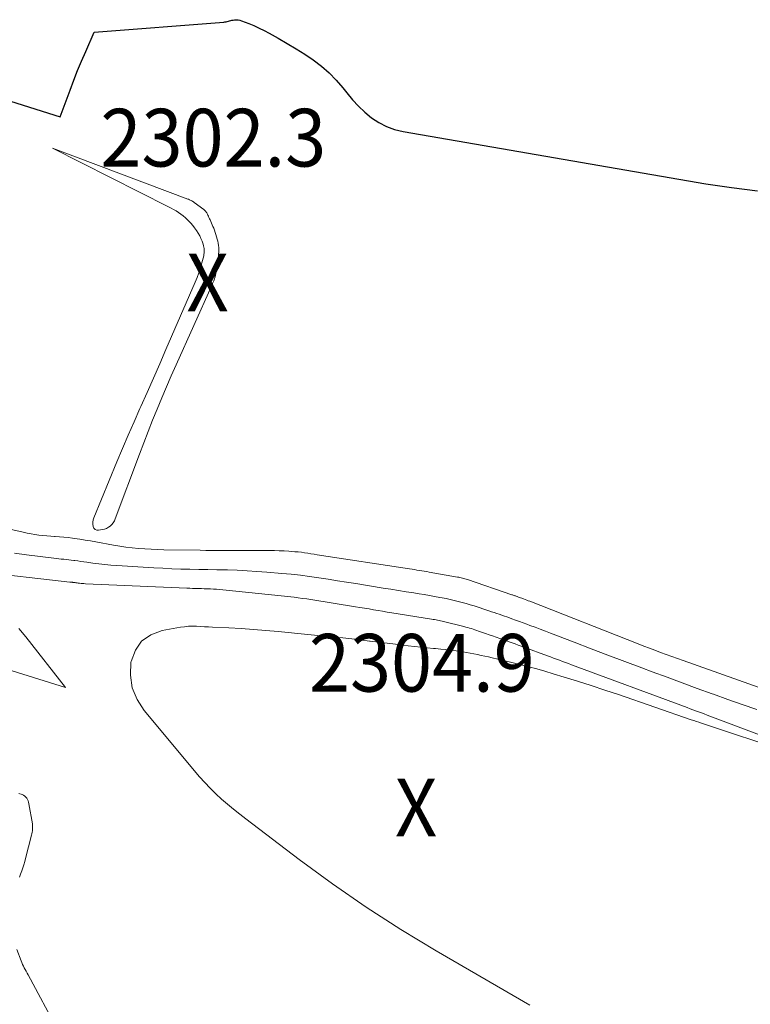
# Model space of a CAD drawing. Units: feet. Extents: x 1204172 to 1206195, y 7076370 to 7083870.
# Drawn here: x 1205560 to 1205687, y 7079245 to 7079416 of the extents above; entities that cross this region are included whole.
import ezdxf
from ezdxf.enums import TextEntityAlignment as Align

# ---------------------------------------------------------------- set-up
doc = ezdxf.new("R2010")
doc.units = ezdxf.units.FT
doc.header["$MEASUREMENT"] = 0
for name, color, linetype, lineweight in [('Level 44', 7, 'Continuous', 0), ('Level 45', 7, 'Continuous', 0), ('Level 46', 7, 'Continuous', 0)]:
    doc.layers.add(name, color=color, linetype=linetype, lineweight=lineweight)
doc.styles.add('Style-ENGINEERING', font='ENGINEERING.shx')

msp = doc.modelspace()

# ---------------------------------------------------------------- linework, layer by layer
at = {"layer": 'Level 44', "color": 32, "linetype": 'Continuous', "lineweight": 30, "elevation": 2300, "flags": 128}
msp.add_lwpolyline([(1205548.53, 7079404.69), (1205566.96, 7079398.92), (1205568.66, 7079403.57), (1205569.3, 7079405.26), (1205569.96, 7079406.94), (1205570.65, 7079408.61), (1205571.36, 7079410.27), (1205572.81, 7079413.58), (1205595.31, 7079415.36), (1205595.51, 7079415.38), (1205595.71, 7079415.42), (1205595.92, 7079415.46), (1205596.11, 7079415.52), (1205596.31, 7079415.58), (1205596.51, 7079415.63), (1205596.71, 7079415.67), (1205596.92, 7079415.71), (1205597.15, 7079415.74), (1205597.47, 7079415.77), (1205597.78, 7079415.76), (1205598.09, 7079415.7), (1205598.4, 7079415.6), (1205599.63, 7079415.12), (1205600.54, 7079414.74), (1205601.44, 7079414.33), (1205602.32, 7079413.89), (1205603.19, 7079413.43), (1205604.76, 7079412.56), (1205606.31, 7079411.66), (1205607.84, 7079410.74), (1205609.34, 7079409.78), (1205610.83, 7079408.79), (1205612.25, 7079407.72), (1205613.59, 7079406.57), (1205614.81, 7079405.3), (1205615.97, 7079403.95), (1205616.65, 7079403.07), (1205617.63, 7079401.9), (1205618.66, 7079400.78), (1205619.78, 7079399.75), (1205620.95, 7079398.77), (1205622.21, 7079397.93), (1205623.52, 7079397.23), (1205624.93, 7079396.73), (1205626.4, 7079396.37), (1205678.89, 7079387.33), (1205683.38, 7079386.66), (1205687.87, 7079386.11)], dxfattribs=at)
at = {"layer": 'Level 45', "color": 32, "linetype": 'Continuous', "lineweight": 0, "flags": 128}
for points, elevation in [([(1205591.01, 7079371.91), (1205591.28, 7079372.76), (1205591.52, 7079373.61), (1205591.83, 7079374.84), (1205591.88, 7079375.09), (1205591.92, 7079375.34), (1205591.93, 7079375.6), (1205591.93, 7079375.85), (1205591.9, 7079376.1), (1205591.86, 7079376.35), (1205591.8, 7079376.6), (1205591.73, 7079376.84), (1205591.55, 7079377.36), (1205591.35, 7079377.85), (1205591.13, 7079378.32), (1205590.88, 7079378.78), (1205590.6, 7079379.23), (1205590.58, 7079379.25), (1205590.26, 7079379.69), (1205589.93, 7079380.12), (1205589.57, 7079380.52), (1205589.19, 7079380.91), (1205589.01, 7079381.09), (1205588.65, 7079381.43), (1205588.27, 7079381.76), (1205587.87, 7079382.06), (1205587.46, 7079382.35), (1205587.03, 7079382.62), (1205586.61, 7079382.88), (1205586.17, 7079383.13), (1205585.72, 7079383.36), (1205565.61, 7079393.49), (1205589.08, 7079384.69), (1205589.22, 7079384.64), (1205589.37, 7079384.57), (1205589.51, 7079384.51), (1205589.65, 7079384.44), (1205589.79, 7079384.36), (1205589.92, 7079384.28), (1205590.05, 7079384.2), (1205590.18, 7079384.1), (1205591.83, 7079382.88), (1205591.93, 7079382.79), (1205592.03, 7079382.71), (1205592.12, 7079382.61), (1205592.2, 7079382.51), (1205592.28, 7079382.4), (1205592.35, 7079382.3), (1205592.41, 7079382.18), (1205592.47, 7079382.07), (1205592.55, 7079381.89), (1205592.65, 7079381.69), (1205592.74, 7079381.48), (1205592.84, 7079381.27), (1205592.93, 7079381.07), (1205593.43, 7079379.95), (1205593.57, 7079379.61), (1205593.71, 7079379.26), (1205593.83, 7079378.91), (1205593.94, 7079378.56), (1205594.17, 7079377.74), (1205594.27, 7079377.38), (1205594.34, 7079377.01), (1205594.4, 7079376.64), (1205594.44, 7079376.27), (1205594.45, 7079375.89), (1205594.45, 7079375.52), (1205594.42, 7079375.15), (1205594.38, 7079374.78), (1205593.85, 7079371.45), (1205593.83, 7079371.37), (1205593.82, 7079371.3), (1205593.8, 7079371.22), (1205593.78, 7079371.15), (1205593.76, 7079371.07), (1205593.74, 7079371), (1205593.72, 7079370.92), (1205593.69, 7079370.85), (1205593.57, 7079370.52), (1205593.48, 7079370.28), (1205593.38, 7079370.05), (1205593.29, 7079369.82), (1205593.18, 7079369.59), (1205587.04, 7079355.96), (1205586.19, 7079354.05), (1205585.36, 7079352.13), (1205584.55, 7079350.2), (1205583.75, 7079348.27), (1205582.97, 7079346.33), (1205582.2, 7079344.39), (1205581.45, 7079342.44), (1205580.71, 7079340.48), (1205576.49, 7079329.24), (1205576.33, 7079328.89), (1205576.14, 7079328.57), (1205575.9, 7079328.28), (1205575.63, 7079328.01), (1205575.32, 7079327.79), (1205575, 7079327.6), (1205574.65, 7079327.47), (1205574.28, 7079327.38), (1205573.6, 7079327.28), (1205573.27, 7079327.31), (1205573, 7079327.42), (1205572.79, 7079327.64), (1205572.64, 7079327.93), (1205572.59, 7079328.31), (1205572.58, 7079328.69), (1205572.65, 7079329.06), (1205572.76, 7079329.43), (1205576.78, 7079339.11), (1205577.76, 7079341.43), (1205578.75, 7079343.75), (1205579.76, 7079346.07), (1205580.78, 7079348.38), (1205580.92, 7079348.7), (1205582.02, 7079351.17), (1205583.12, 7079353.63), (1205584.2, 7079356.11), (1205585.29, 7079358.58), (1205590.37, 7079370.25), (1205590.71, 7079371.08), (1205591.01, 7079371.91)], 2302), ([(1205548.95, 7079329.54), (1205560.54, 7079326.92), (1205561.21, 7079326.78), (1205561.89, 7079326.65), (1205562.56, 7079326.54), (1205563.24, 7079326.45), (1205563.92, 7079326.37), (1205564.6, 7079326.31), (1205565.29, 7079326.25), (1205565.97, 7079326.21), (1205566.09, 7079326.2), (1205566.84, 7079326.15), (1205567.58, 7079326.08), (1205568.32, 7079326), (1205569.06, 7079325.91), (1205569.43, 7079325.86), (1205570.35, 7079325.72), (1205571.28, 7079325.58), (1205572.2, 7079325.43), (1205573.11, 7079325.27), (1205576.18, 7079324.71), (1205577.26, 7079324.53), (1205578.34, 7079324.37), (1205579.43, 7079324.24), (1205580.52, 7079324.13), (1205581.61, 7079324.05), (1205582.7, 7079323.98), (1205583.8, 7079323.93), (1205584.89, 7079323.9), (1205591.21, 7079323.8), (1205592.17, 7079323.78), (1205593.13, 7079323.77), (1205594.1, 7079323.77), (1205595.06, 7079323.76), (1205603.29, 7079323.75), (1205604.11, 7079323.74), (1205604.93, 7079323.72), (1205605.76, 7079323.68), (1205606.58, 7079323.64), (1205607.11, 7079323.6), (1205607.66, 7079323.56), (1205608.22, 7079323.51), (1205608.77, 7079323.45), (1205609.32, 7079323.37), (1205609.86, 7079323.29), (1205610.41, 7079323.21), (1205610.96, 7079323.13), (1205611.51, 7079323.04), (1205627.54, 7079320.58), (1205627.96, 7079320.52), (1205628.39, 7079320.45), (1205628.82, 7079320.38), (1205629.24, 7079320.32), (1205629.67, 7079320.25), (1205630.09, 7079320.17), (1205630.52, 7079320.1), (1205630.95, 7079320.03), (1205635.84, 7079319.16), (1205636.06, 7079319.12), (1205636.27, 7079319.08), (1205636.49, 7079319.03), (1205636.71, 7079318.97), (1205636.92, 7079318.92), (1205637.13, 7079318.86), (1205637.35, 7079318.79), (1205637.56, 7079318.72), (1205645.26, 7079316.1), (1205645.39, 7079316.06), (1205645.52, 7079316.01), (1205645.65, 7079315.97), (1205645.78, 7079315.92), (1205645.91, 7079315.88), (1205646.04, 7079315.83), (1205646.17, 7079315.78), (1205646.3, 7079315.74), (1205646.41, 7079315.7), (1205646.6, 7079315.63), (1205646.79, 7079315.56), (1205646.98, 7079315.49), (1205647.16, 7079315.42), (1205647.32, 7079315.36), (1205647.58, 7079315.26), (1205647.85, 7079315.16), (1205648.11, 7079315.06), (1205648.37, 7079314.96), (1205667.18, 7079307.59), (1205668.15, 7079307.21), (1205669.12, 7079306.84), (1205670.09, 7079306.47), (1205671.06, 7079306.1), (1205672.04, 7079305.74), (1205673.02, 7079305.39), (1205674, 7079305.04), (1205674.98, 7079304.69), (1205690.79, 7079299.11)], 2302), ([(1205559.01, 7079323.31), (1205561.08, 7079323.03), (1205565.84, 7079322.43), (1205566.27, 7079322.37), (1205566.7, 7079322.33), (1205567.13, 7079322.28), (1205567.56, 7079322.25), (1205567.99, 7079322.21), (1205568.42, 7079322.16), (1205568.85, 7079322.11), (1205569.28, 7079322.05), (1205569.47, 7079322.03), (1205570, 7079321.95), (1205570.52, 7079321.88), (1205571.05, 7079321.8), (1205571.58, 7079321.73), (1205572.61, 7079321.58), (1205573.65, 7079321.44), (1205574.7, 7079321.33), (1205575.74, 7079321.23), (1205576.79, 7079321.15), (1205583.18, 7079320.76), (1205584.74, 7079320.68), (1205586.3, 7079320.61), (1205587.85, 7079320.55), (1205589.41, 7079320.51), (1205590.97, 7079320.48), (1205592.53, 7079320.45), (1205594.09, 7079320.42), (1205595.65, 7079320.39), (1205595.95, 7079320.39), (1205597.65, 7079320.33), (1205599.36, 7079320.26), (1205601.06, 7079320.15), (1205602.76, 7079320.02), (1205605.36, 7079319.79), (1205606.98, 7079319.64), (1205608.59, 7079319.46), (1205610.2, 7079319.25), (1205611.8, 7079319.03), (1205613.41, 7079318.78), (1205615.01, 7079318.53), (1205616.62, 7079318.28), (1205618.22, 7079318.02), (1205622.94, 7079317.26), (1205624.28, 7079317.05), (1205625.62, 7079316.83), (1205626.96, 7079316.62), (1205628.3, 7079316.4), (1205629.18, 7079316.26), (1205630.08, 7079316.11), (1205630.98, 7079315.96), (1205631.88, 7079315.8), (1205632.78, 7079315.64), (1205633.16, 7079315.57), (1205633.87, 7079315.43), (1205634.57, 7079315.29), (1205635.28, 7079315.12), (1205635.98, 7079314.95), (1205636.67, 7079314.77), (1205637.37, 7079314.57), (1205638.06, 7079314.36), (1205638.75, 7079314.15), (1205641.3, 7079313.31), (1205641.75, 7079313.16), (1205642.2, 7079313.01), (1205642.65, 7079312.86), (1205643.09, 7079312.71), (1205643.54, 7079312.55), (1205643.98, 7079312.39), (1205644.43, 7079312.24), (1205644.87, 7079312.08), (1205645.28, 7079311.93), (1205645.92, 7079311.7), (1205646.57, 7079311.46), (1205647.21, 7079311.23), (1205647.86, 7079310.99), (1205648.38, 7079310.79), (1205649.29, 7079310.45), (1205650.19, 7079310.11), (1205651.1, 7079309.77), (1205652, 7079309.42), (1205656.06, 7079307.86), (1205659, 7079306.74), (1205661.94, 7079305.62), (1205664.88, 7079304.51), (1205667.83, 7079303.41), (1205669.63, 7079302.74), (1205672.23, 7079301.78), (1205674.83, 7079300.82), (1205677.43, 7079299.87), (1205680.03, 7079298.92), (1205680.27, 7079298.84), (1205682.75, 7079297.94), (1205685.24, 7079297.06), (1205687.74, 7079296.19)], 2304), ([(1205552.4, 7079320.14), (1205568.63, 7079318.29), (1205568.74, 7079318.28), (1205568.84, 7079318.27), (1205568.95, 7079318.26), (1205569.05, 7079318.25), (1205569.16, 7079318.24), (1205569.26, 7079318.23), (1205569.37, 7079318.22), (1205569.47, 7079318.2), (1205569.52, 7079318.19), (1205569.64, 7079318.18), (1205569.77, 7079318.16), (1205569.9, 7079318.14), (1205570.03, 7079318.13), (1205570.29, 7079318.1), (1205570.55, 7079318.07), (1205570.8, 7079318.04), (1205571.06, 7079318.03), (1205571.32, 7079318.01), (1205588.91, 7079317.23), (1205589.41, 7079317.21), (1205589.91, 7079317.19), (1205590.42, 7079317.18), (1205590.92, 7079317.16), (1205591.42, 7079317.15), (1205591.93, 7079317.14), (1205592.43, 7079317.12), (1205592.93, 7079317.11), (1205593, 7079317.1), (1205593.54, 7079317.08), (1205594.07, 7079317.05), (1205594.61, 7079317.01), (1205595.14, 7079316.95), (1205607.51, 7079315.65), (1205608.24, 7079315.57), (1205608.97, 7079315.47), (1205609.7, 7079315.37), (1205610.43, 7079315.26), (1205618.14, 7079314.02), (1205618.93, 7079313.89), (1205619.72, 7079313.76), (1205620.5, 7079313.63), (1205621.29, 7079313.49), (1205622.07, 7079313.36), (1205622.86, 7079313.22), (1205623.65, 7079313.1), (1205624.43, 7079312.97), (1205631.35, 7079311.87), (1205631.61, 7079311.82), (1205631.87, 7079311.78), (1205632.13, 7079311.73), (1205632.39, 7079311.68), (1205632.64, 7079311.63), (1205632.9, 7079311.58), (1205633.16, 7079311.52), (1205633.41, 7079311.46), (1205636.96, 7079310.58), (1205637.28, 7079310.49), (1205637.61, 7079310.41), (1205637.93, 7079310.32), (1205638.25, 7079310.22), (1205638.56, 7079310.12), (1205638.88, 7079310.02), (1205639.2, 7079309.92), (1205639.51, 7079309.81), (1205640.7, 7079309.39), (1205641.31, 7079309.17), (1205641.93, 7079308.96), (1205642.54, 7079308.74), (1205643.16, 7079308.52), (1205645.32, 7079307.74), (1205645.84, 7079307.56), (1205646.35, 7079307.38), (1205646.86, 7079307.19), (1205647.37, 7079307), (1205651.47, 7079305.51), (1205651.99, 7079305.32), (1205652.51, 7079305.13), (1205653.03, 7079304.93), (1205653.56, 7079304.74), (1205654.08, 7079304.55), (1205654.6, 7079304.35), (1205655.12, 7079304.16), (1205655.64, 7079303.97), (1205675.68, 7079296.53), (1205676.17, 7079296.34), (1205676.66, 7079296.16), (1205677.15, 7079295.98), (1205677.65, 7079295.8), (1205678.14, 7079295.61), (1205678.63, 7079295.43), (1205679.12, 7079295.25), (1205679.61, 7079295.06), (1205695.89, 7079288.94)], 2306), ([(1205693.12, 7079288.87), (1205678.17, 7079293.84), (1205677.72, 7079293.99), (1205677.28, 7079294.14), (1205676.83, 7079294.29), (1205676.39, 7079294.44), (1205663.74, 7079298.78), (1205661.39, 7079299.57), (1205659.04, 7079300.34), (1205656.68, 7079301.09), (1205654.32, 7079301.82), (1205652.43, 7079302.4), (1205651.01, 7079302.82), (1205649.58, 7079303.23), (1205648.14, 7079303.61), (1205646.7, 7079303.98), (1205645.74, 7079304.22), (1205644.78, 7079304.46), (1205643.81, 7079304.7), (1205642.85, 7079304.93), (1205641.88, 7079305.15), (1205641.22, 7079305.31), (1205640.59, 7079305.45), (1205639.95, 7079305.59), (1205639.31, 7079305.73), (1205638.68, 7079305.86), (1205638.04, 7079305.99), (1205637.4, 7079306.1), (1205636.75, 7079306.2), (1205636.11, 7079306.3), (1205635.62, 7079306.36), (1205634.73, 7079306.48), (1205633.84, 7079306.58), (1205632.94, 7079306.67), (1205632.05, 7079306.76), (1205631.66, 7079306.79), (1205630.57, 7079306.89), (1205629.48, 7079306.99), (1205628.39, 7079307.11), (1205627.3, 7079307.24), (1205626.55, 7079307.33), (1205625.09, 7079307.51), (1205623.62, 7079307.68), (1205622.16, 7079307.87), (1205620.7, 7079308.05), (1205620.56, 7079308.07), (1205619.03, 7079308.26), (1205617.5, 7079308.44), (1205615.96, 7079308.6), (1205614.43, 7079308.76), (1205604.72, 7079309.71), (1205602.6, 7079309.9), (1205600.47, 7079310.07), (1205598.34, 7079310.22), (1205596.21, 7079310.34), (1205593.34, 7079310.49), (1205592.65, 7079310.53), (1205591.95, 7079310.56), (1205591.26, 7079310.6), (1205590.56, 7079310.63), (1205589.87, 7079310.64), (1205589.18, 7079310.62), (1205588.49, 7079310.55), (1205587.8, 7079310.46), (1205584.6, 7079309.9), (1205582.66, 7079309.15), (1205581.07, 7079308.06), (1205579.98, 7079306.46), (1205579.24, 7079304.53), (1205579.22, 7079304.4), (1205579.14, 7079302.14), (1205579.43, 7079299.97), (1205580.27, 7079297.96), (1205581.48, 7079296.05), (1205591.1, 7079284.56), (1205592.01, 7079283.53), (1205592.94, 7079282.54)], 2306), ([(1205555.79, 7079303.79), (1205567.84, 7079300), (1205561, 7079308.82), (1205559.74, 7079310.25)], 2306), ([(1205559.76, 7079281.65), (1205560.34, 7079281.45), (1205560.58, 7079281.34), (1205560.79, 7079281.21), (1205560.98, 7079281.03), (1205561.14, 7079280.83), (1205561.27, 7079280.61), (1205561.39, 7079280.37), (1205561.47, 7079280.12), (1205561.53, 7079279.87), (1205562.11, 7079276.38), (1205562.14, 7079276.14), (1205562.16, 7079275.89), (1205562.16, 7079275.65), (1205562.15, 7079275.4), (1205562.13, 7079275.16), (1205562.09, 7079274.92), (1205562.05, 7079274.68), (1205561.99, 7079274.44), (1205560.95, 7079270.38), (1205560.8, 7079269.83), (1205560.64, 7079269.29), (1205560.46, 7079268.75), (1205560.27, 7079268.22), (1205560.07, 7079267.68), (1205559.86, 7079267.15)], 2308), ([(1205592.94, 7079282.54), (1205593.92, 7079281.6), (1205594.92, 7079280.68), (1205595.97, 7079279.8), (1205597.02, 7079278.93), (1205598.08, 7079278.08), (1205599.16, 7079277.24), (1205608.38, 7079270.23), (1205614.15, 7079266), (1205620.02, 7079261.93), (1205626.04, 7079258.08), (1205632.16, 7079254.38), (1205648.4, 7079244.98)], 2306), ([(1205559.41, 7079254.59), (1205560.15, 7079252.64), (1205560.28, 7079252.33), (1205560.41, 7079252.02), (1205560.56, 7079251.71), (1205560.71, 7079251.41), (1205560.88, 7079251.11), (1205561.04, 7079250.82), (1205561.2, 7079250.52), (1205561.36, 7079250.22), (1205566.52, 7079240.61)], 2308)]:
    msp.add_lwpolyline(points, dxfattribs=dict(at, elevation=elevation))

# ---------------------------------------------------------------- texts
at = {"layer": 'Level 46', "color": 32, "linetype": 'Continuous', "lineweight": 0, "style": 'Style-ENGINEERING', "width": 0.94}
for s, p in [('2302.3', (1205593.5, 7079395.32, 2302.33)), ('X', (1205592.5, 7079370.22, 2302.33)), ('2304.9', (1205629.66, 7079304.3, 2304.95)), ('X', (1205628.66, 7079279.2, 2304.95))]:
    msp.add_text(s, height=10, dxfattribs=at).set_placement(p, align=Align.MIDDLE_CENTER)

doc.saveas('drawing.dxf')
